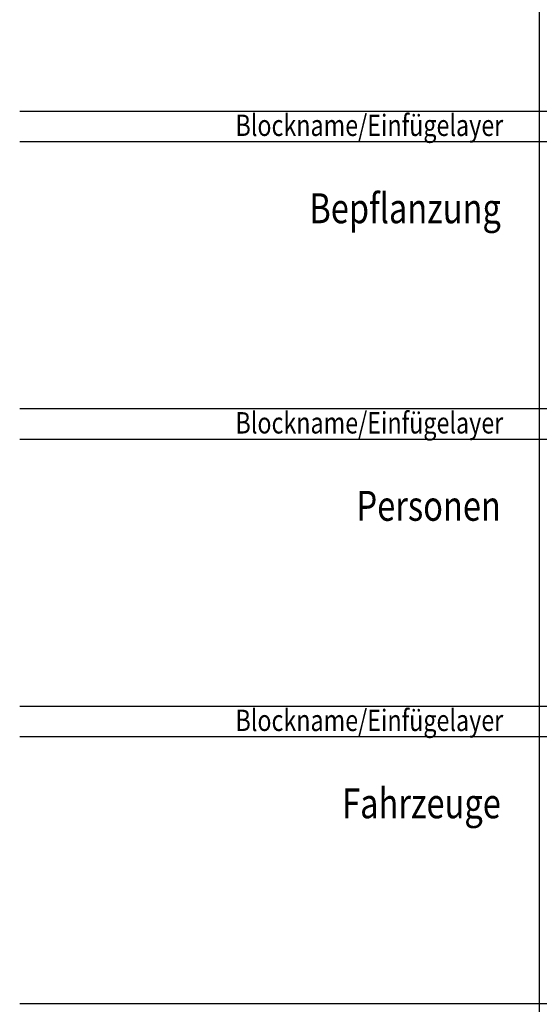
# Model space of a CAD drawing. Extents: x 2777 to 3641, y 2792 to 3099.
# Drawn here: x 2871 to 2883, y 2980 to 3003 of the extents above; entities that cross this region are included whole.
import ezdxf
from ezdxf.enums import TextEntityAlignment as Align

# ---------------------------------------------------------------- set-up
doc = ezdxf.new("R2010")
doc.units = 0
doc.header["$LTSCALE"] = 0.03
doc.linetypes.add('STRICHPUNKT', pattern=[1, 0.5, -0.25, 0, -0.25])
for name, color, linetype in [('ARALACHS-L-------5--', 7, 'STRICHPUNKT'), ('ARBEH050T--------5--', 6, 'Continuous'), ('ARBEH070T--------5--', 6, 'Continuous')]:
    doc.layers.add(name, color=color, linetype=linetype)
doc.styles.add('BE_OENORM', font='isocp2.shx')

msp = doc.modelspace()

# ---------------------------------------------------------------- linework, layer by layer
at = {"layer": 'ARALACHS-L-------5--', "linetype": 'Continuous'}
for points in [[(2883.4123, 3090.008), (2883.4123, 2951.406)], [(2871.2472, 3000.6837), (3045.9123, 3000.6837)], [(2871.2472, 2999.9718), (3045.9123, 2999.9718)], [(2871.2472, 2993.7218), (3045.9123, 2993.7218)], [(2871.2472, 2993.0099), (3045.9123, 2993.0099)], [(2871.2472, 2986.7599), (3045.9123, 2986.7599)], [(2871.2472, 2986.0481), (3045.9123, 2986.0481)], [(2871.2472, 2979.7981), (3045.9123, 2979.7981)]]:
    msp.add_lwpolyline(points, dxfattribs=at)

# ---------------------------------------------------------------- texts
at = {"layer": 'ARBEH050T--------5--', "style": 'BE_OENORM', "width": 0.8}
for s, p in [('Bepflanzung', (2882.512, 2998.0591)), ('Personen', (2882.512, 2991.0972)), ('Fahrzeuge', (2882.512, 2984.1353))]:
    msp.add_text(s, height=0.7, dxfattribs=at).set_placement(p, align=Align.RIGHT)
at = {"layer": 'ARBEH070T--------5--', "style": 'BE_OENORM', "width": 0.8}
for p in [(2882.5681, 3000.1011), (2882.5681, 2993.1393), (2882.5681, 2986.1774)]:
    msp.add_text('Blockname/Einfügelayer', height=0.5, dxfattribs=at).set_placement(p, align=Align.RIGHT)

doc.saveas('drawing.dxf')
